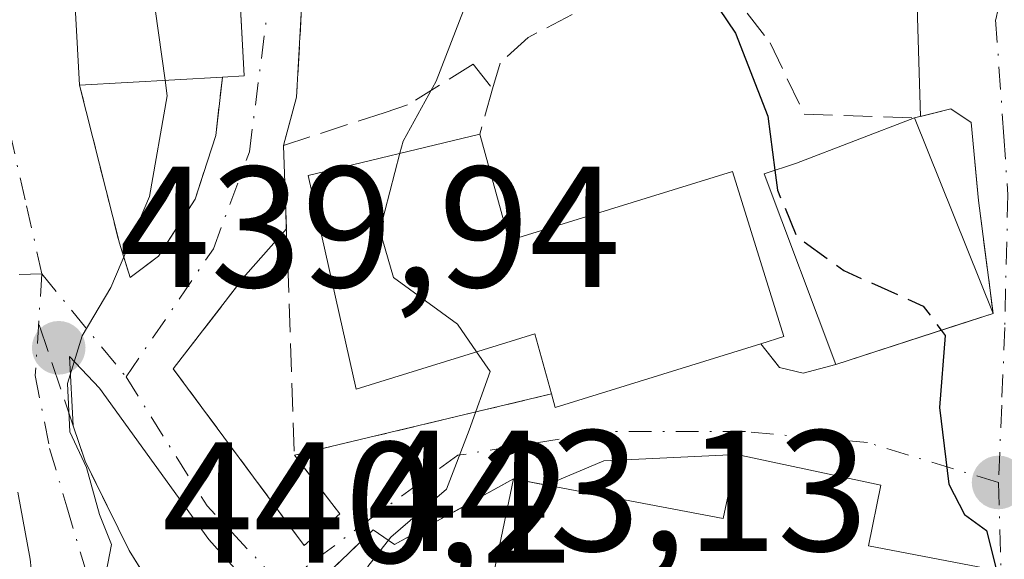
# Model space of a CAD drawing. Units: metres. Extents: x 589693 to 593120, y 4782232 to 4784592.
# Drawn here: x 589764 to 589822, y 4783568 to 4783599 of the extents above; entities that cross this region are included whole.
import ezdxf

# ---------------------------------------------------------------- set-up
doc = ezdxf.new("R2010")
doc.units = ezdxf.units.M
doc.header["$MEASUREMENT"] = 0
for name, pattern in [('DGN Style 2', [1.6480167562047852, 0.988810053722871, -0.6592067024819142]), ('DGN Style 3', [2.307223458686699, 1.648016756204785, -0.6592067024819142]), ('DGN Style 4', [2.6384748266838614, 1.318413404963828, -0.6592067024819142, 0.001648016756204785, -0.6592067024819142])]:
    doc.linetypes.add(name, pattern=pattern)
for name, color, linetype, lineweight in [('Curva de nivel maestra', 30, 'Continuous', 30), ('Curva de nivel maestra oculto', 30, 'DGN Style 3', 30), ('Curva de nivel normal', 30, 'Continuous', 0), ('Edificación Cxs', 1, 'Continuous', 13), ('Edificación religiosa Cxs', 192, 'Continuous', 13), ('Muro lineal', 1, 'DGN Style 3', 13), ('Obra de contención lineal', 1, 'DGN Style 3', 13), ('Pista pavimentada Cxs', 135, 'Continuous', 0), ('Punto de cota en terreno', 7, 'Continuous', 0), ('Rótulo de punto de cota en terreno', 7, 'Continuous', 0), ('Suelo desnudo CxS', 253, 'Continuous', 0), ('Valla', 7, 'DGN Style 2', 0), ('Vía urbana Cxs', 4, 'Continuous', 0), ('Vía urbana eje', 4, 'DGN Style 4', 0)]:
    doc.layers.add(name, color=color, linetype=linetype, lineweight=lineweight)
doc.styles.add('Style-Arial', font='txt')

# ---------------------------------------------------------------- blocks, each defined once
blk = doc.blocks.new('5PATER')
at = {"layer": 'Suelo desnudo CxS', "linetype": 'Continuous', "lineweight": 0}
h = blk.add_hatch(color=51, dxfattribs=at)
edge = h.paths.add_edge_path()
edge.add_ellipse((0, 0), major_axis=(-0.1095731443231308, -0.1110710700762829), ratio=0.9994222409660322, start_angle=0, end_angle=360)
blk = doc.blocks.new('*U44')
at = {"layer": 'Vía urbana Cxs', "color": 4, "linetype": 'Continuous', "lineweight": 0}
for points in [[(589821.0500999996, 4783519.800100001, 453.7014999999956), (589820.8201000001, 4783533.040100001, 453.3543000000063), (589810.1201, 4783543.350099999, 447.6355999999942), (589809.6001000004, 4783527.8301, 449.1434000000008), (589797.5500999996, 4783527.620100001, 451.3886000000057), (589797.0235000001, 4783535.945499999, 450.9020000000019), (589796.8101000004, 4783539.3201, 449.4628999999986), (589795.3701, 4783539.290100001, 450.0687000000034), (589795.2074999996, 4783541.968499999, 448.2964000000065), (589795.0301000001, 4783544.890100001, 447.232600000003), (589794.9983999999, 4783544.892200001, 447.2369000000036), (589784.2801000001, 4783545.590100001, 445.4743000000017), (589779.6201, 4783549.0001, 444.4566999999952), (589775.3701, 4783556.190099999, 441.7600999999996), (589767.4792999999, 4783554.9046, 448.3905999999988), (589766.5800999999, 4783563.8101, 443.6106), (589765.4200999998, 4783563.6801, 444.170299999998), (589764.9401000004, 4783568.020099999, 440.0642999999982), (589764.2301000003, 4783571.920100001, 442.1233999999968)], [(589780.7401000002, 4783600.130100001, 443.8800000000047), (589780.4401000004, 4783594.9001, 444.1594999999944), (589779.6901000004, 4783592.090100001, 444.0200999999943), (589779.8015999999, 4783588.8157, 444.5130000000063), (589779.8565999996, 4783587.228, 444.7290000000066), (589777.4801000003, 4783584.550100001, 442.0917000000045), (589773.2701000003, 4783579.100099999, 441.9811000000045), (589780.8901000004, 4783568.8201, 443.9578000000038), (589782.9600999998, 4783570.6601, 445.3565999999992), (589780.3201000001, 4783574.0701, 445.3067000000011), (589795.2801000001, 4783577.640100001, 449.4692000000068), (589795.4901000002, 4783576.840100001, 449.6036000000022), (589807.4600999998, 4783580.550100001, 452.5611000000063), (589808.5301000001, 4783579.1801, 451.4897000000056), (589809.9200999998, 4783578.840100001, 451.415599999993), (589811.8101000004, 4783579.340100001, 452.1203999999998), (589819.2046999997, 4783581.748400001, 453.8527000000031), (589820.9600999998, 4783582.3201, 453.5681000000041), (589820.1201, 4783588.890100001, 454.2148000000016), (589819.6801000005, 4783593.420100001, 454.4980000000069), (589818.5000999998, 4783594.210100001, 454.6217000000034), (589816.7302999999, 4783593.776000001, 454.5184000000008), (589816.5515999999, 4783600.171599999, 456.2281999999978)], [(589762.8800999997, 4783615.0101, 442.8669999999984), (589766.4117999999, 4783615.57, 445.1800999999978), (589766.8501000004, 4783613.220100001, 443.3812999999937), (589767.8201000001, 4783595.600099999, 440.7753999999986), (589770.1401000004, 4783586.4001, 440.3654999999999), (589770.7600999996, 4783584.4101, 440.6379000000015), (589772.4200999998, 4783585.640100001, 441.0412999999971), (589774.5500999996, 4783588.970100001, 441.6907000000065), (589775.7401000002, 4783592.6601, 442.5314000000071), (589776.1401000004, 4783596.0601, 444.1735000000045), (589777.4001000002, 4783596.130100001, 443.9103000000032), (589776.4461000003, 4783613.6306, 444.5574000000051), (589776.4401000004, 4783613.7401, 444.5899999999965), (589775.3201000001, 4783613.6801, 444.9072000000015), (589775.3201000001, 4783616.9801, 445.7939999999944), (589777.0100999996, 4783617.2501, 445.4324000000051), (589774.4501, 4783630.9801, 444.6699999999983), (589774.1901000004, 4783634.470100001, 443.5844999999972), (589772.6001000004, 4783637.6801, 442.3368999999948), (589768.9600999998, 4783643.3101, 442.2804999999935), (589765.2500999998, 4783647.970100001, 442.2498000000051)]]:
    blk.add_polyline3d(points, dxfattribs=at)
for points in [[(589793.6425999999, 4783548.742900001, 446.4841000000015), (589775.3409000002, 4783569.1798, 442.0923000000039), (589768.9908999996, 4783577.964000001, 440.8396000000066), (589767.2355000004, 4783579.812100001, 440.376099999994), (589767.4529999997, 4783575.7785, 440.4147999999987), (589768.1401000004, 4783573.7301, 440.5090000000055), (589770.7100999998, 4783568.530099999, 440.7896000000038), (589771.2132000001, 4783567.719900001, 440.8654999999999), (589772.4288999997, 4783565.762, 441.0617999999959), (589781.8000999996, 4783550.670100001, 443.7455999999948), (589783.2100999998, 4783549.200099999, 444.1128999999929), (589785.4001000002, 4783548.350099999, 444.8301000000066), (589793.4401000004, 4783547.6501, 446.4116999999969), (589793.8701, 4783548.350099999, 446.4707000000053)], [(589798.3128000004, 4783573.7378, 451.6551000000036), (589794.9638999999, 4783572.3343, 450.196100000001), (589793.0701000001, 4783572.690099999, 448.5170000000071), (589786.1401000004, 4783568.880100001, 445.382500000007), (589784.9101, 4783569.7401, 445.2899999999936), (589783.0406999998, 4783567.955600001, 444.3546000000061), (589782.0500999996, 4783567.0101, 443.8879000000015), (589788.8501000004, 4783559.5801, 447.9698999999965), (589790.1101000002, 4783558.610099999, 449.8574999999983), (589789.9600999998, 4783557.890100001, 449.508799999996), (589797.5658999998, 4783552.034800001, 447.7091999999975), (589799.5821000002, 4783550.4023, 447.6799000000028), (589806.1437999997, 4783548.1798, 447.6285999999964), (589810.3771000003, 4783546.3806, 447.7774999999965), (589814.0820000004, 4783544.421599999, 448.377999999997), (589817.5701000001, 4783552.0701, 453.0062999999937), (589819.2999, 4783559.7786, 455.3883999999962), (589820.1895000003, 4783563.743100001, 454.6157999999996), (589821.0100999996, 4783567.4001, 454.507700000002), (589813.7100999998, 4783568.8101, 454.8625999999931), (589814.4401000004, 4783572.340100001, 452.1233000000066), (589806.0500999996, 4783574.120100001, 451.8061000000016)]]:
    blk.add_polyline3d(points, close=True, dxfattribs=at)

msp = doc.modelspace()

# ---------------------------------------------------------------- linework, layer by layer
at = {"layer": 'Curva de nivel maestra', "color": 30, "linetype": 'Continuous', "lineweight": 30, "elevation": 450, "flags": 128}
for points in [[(589790.9260999998, 4783645.8126), (589792.0099999999, 4783644.300100001), (589795.7199999997, 4783635.850099999), (589797.2999999998, 4783627.2301), (589799.29, 4783619.4301), (589799.7199999997, 4783613.700099999), (589799.6500000004, 4783609.6801), (589801.5899999999, 4783604.110099999), (589804.0800000001, 4783601.450099999), (589805.9800000004, 4783598.620100001), (589807.8600000005, 4783593.780099999), (589808.2690000003, 4783590.639799999)], [(589817.9469, 4783581.3388), (589818.1699999999, 4783581.040100001), (589817.8499999996, 4783576.840100001), (589818.3899999997, 4783572.380100001), (589819.2999999998, 4783570.620100001), (589820.5700000003, 4783569.700099999), (589821.1600000003, 4783567.380100001), (589821.7000000002, 4783564.700099999), (589820.8300000001, 4783558.540100001), (589820.5599999996, 4783550.630100001), (589820.9900000002, 4783547.720100001), (589822.5061999997, 4783544.6579)]]:
    msp.add_lwpolyline(points, dxfattribs=at)
at = {"layer": 'Curva de nivel maestra oculto', "color": 30, "linetype": 'DGN Style 3', "lineweight": 30, "elevation": 450, "flags": 128}
msp.add_lwpolyline([(589808.2690000003, 4783590.639799999), (589808.4199999999, 4783589.4801), (589809.54, 4783586.800100001), (589812.2800000003, 4783584.8101), (589816.9000000004, 4783582.7401), (589817.9469, 4783581.3388)], dxfattribs=at)
at = {"layer": 'Curva de nivel normal', "color": 30, "linetype": 'Continuous', "lineweight": 0, "flags": 128}
for points, elevation in [([(589772.1694, 4783613.508400001), (589771.8399999999, 4783602.779999999), (589772.7960999999, 4783595.8751)], 440), ([(589790.6759000003, 4783613.3793), (589791.2999999998, 4783612.369999999), (589791.7300000004, 4783609.189999999), (589791.04, 4783602.26), (589788.5700000003, 4783595.83), (589786.6399999997, 4783592.34), (589786.4552999996, 4783591.6284)], 445), ([(589772.7960999999, 4783595.8751), (589772.9199999999, 4783594.980000001), (589771.9000000004, 4783589.119999999), (589769.6399999997, 4783583.83), (589767.9699999997, 4783581.02), (589767.1299999999, 4783578.25), (589767.25, 4783575.439999999), (589768.2300000004, 4783573.350000001), (589768.9800000004, 4783570.630000001), (589769.6900000004, 4783568.880000001), (589769.1799999997, 4783566.26), (589766.6413000004, 4783563.203000001)], 440), ([(589786.4552999996, 4783591.6284), (589785.29, 4783587.140000001), (589786.0899999999, 4783584.41), (589789.7999999998, 4783581.689999999), (589790.9105000002, 4783580.088500001)], 445), ([(589790.9105000002, 4783580.088500001), (589791.7000000002, 4783578.949999999), (589790.4900000002, 4783575.52), (589789.1699999999, 4783572.09), (589785.9199999999, 4783569.300000001), (589784.5899999999, 4783567.600000001), (589784.5999999996, 4783566.390000001), (589786.8899999997, 4783561.41), (589788.6299999999, 4783558.720000001), (589789.3300000001, 4783555.16), (589788.7999999998, 4783551.49), (589789.3600000005, 4783549.16), (589790.6200000001, 4783547.33), (589790.7100000001, 4783546.029999999), (589790.1882999997, 4783545.2053)], 445)]:
    msp.add_lwpolyline(points, dxfattribs=dict(at, elevation=elevation))
at = {"layer": 'Edificación Cxs', "color": 1, "linetype": 'Continuous', "lineweight": 13, "flags": 128}
for points, elevation in [([(589776.1401000004, 4783596.0601), (589767.8201000001, 4783595.600099999), (589766.8501000004, 4783613.220100001), (589776.4401000004, 4783613.7401), (589777.4001000002, 4783596.130100001)], 444.5899999999964), ([(589820.9600999998, 4783582.3201), (589811.8101000004, 4783579.340100001), (589807.6401000004, 4783590.4301), (589809.5301000001, 4783591.0601), (589816.3800999997, 4783593.690099999)], 454.5074000000022), ([(589791.1001000004, 4783592.7501), (589792.8201000001, 4783586.550100001), (589805.8000999996, 4783590.5801), (589808.7801000001, 4783580.970100001), (589807.4600999998, 4783580.550100001), (589795.4901000002, 4783576.840100001), (589795.2801000001, 4783577.640100001), (589794.3000999996, 4783581.140100001), (589783.9200999998, 4783577.920100001), (589781.1201, 4783590.340100001)], 453.0804999999964)]:
    msp.add_lwpolyline(points, close=True, dxfattribs=dict(at, elevation=elevation))
at = {"layer": 'Edificación Cxs', "color": 1, "linetype": 'Continuous', "lineweight": 13, "extrusion": (-0.1671434609294106, -0.1532432883175263, 0.9739504905559473), "elevation": -831200.4609198275, "flags": 128}
msp.add_lwpolyline([(-3127387.500671106, 3571997.530180744), (-3127401.143744896, 3572009.02202796), (-3127395.758620913, 3572015.75114637)], dxfattribs=at)
at = {"layer": 'Edificación Cxs', "color": 1, "linetype": 'Continuous', "lineweight": 13, "extrusion": (-0.3770349388944151, -0.02084568175157714, 0.9259644228614816), "elevation": -321672.2431823526, "flags": 128}
msp.add_lwpolyline([(-4743743.406312158, 789970.1399176745), (-4743743.406312158, 789961.1409686459)], dxfattribs=at)
at = {"layer": 'Edificación Cxs', "color": 1, "linetype": 'Continuous', "lineweight": 13, "extrusion": (0.02854791702905795, -0.07087113899385367, 0.9970768767206548), "elevation": -321727.525400886, "flags": 128}
msp.add_lwpolyline([(2334440.576949725, 4204465.57280064), (2334440.576949725, 4204453.279079298)], dxfattribs=at)
at = {"layer": 'Edificación Cxs', "color": 1, "linetype": 'Continuous', "lineweight": 13, "extrusion": (-0.1414540170711973, -0.04606917714738022, 0.9888722829422336), "elevation": -303359.7245401816, "flags": 128}
msp.add_lwpolyline([(-4365783.734109337, 2019518.271366679), (-4365783.734109337, 2019508.54003916)], dxfattribs=at)
at = {"layer": 'Edificación Cxs', "color": 1, "linetype": 'Continuous', "lineweight": 13, "extrusion": (-0.2655052012977127, 0.0915434725624437, 0.959753499975421), "elevation": 281742.9735172533, "flags": 128}
msp.add_lwpolyline([(-4714573.416894239, -961215.0215659481), (-4714566.007793748, -961225.5523321191), (-4714566.695649621, -961226.0308900136)], dxfattribs=at)
at = {"layer": 'Edificación Cxs', "color": 1, "linetype": 'Continuous', "lineweight": 13}
for points in [[(589775.3201000001, 4783613.6798, 444.9072000000015), (589776.4401000004, 4783613.7401, 444.5899999999965), (589777.4001000002, 4783596.130100001, 443.9103000000032), (589776.1401000004, 4783596.0601, 444.1735000000045)], [(589811.8101000004, 4783579.340100001, 452.1203999999998), (589807.6401000004, 4783590.4301, 452.767200000002), (589809.5301000001, 4783591.0601, 453.3552999999956), (589816.3800999997, 4783593.690099999, 454.5074000000022)], [(589795.2801000001, 4783577.640100001, 449.4692000000068), (589794.3000999996, 4783581.140100001, 451.7207000000053), (589783.9200999998, 4783577.920100001, 448.6570999999968), (589781.1201, 4783590.340100001, 445.468399999998), (589791.1001000004, 4783592.7501, 449.0577999999951)], [(589791.1001000004, 4783592.7501, 449.0577999999951), (589792.8201000001, 4783586.550100001, 451.3194999999978), (589805.8000999996, 4783590.5801, 452.2510000000038), (589808.7801000001, 4783580.970100001, 453.0804999999964), (589807.4600999998, 4783580.550100001, 452.5611000000063)]]:
    msp.add_polyline3d(points, dxfattribs=at)
at = {"layer": 'Edificación religiosa Cxs', "color": 192, "linetype": 'Continuous', "lineweight": 13, "elevation": 454.8625999999932, "flags": 128}
msp.add_lwpolyline([(589814.4401000004, 4783572.340100001), (589813.7100999998, 4783568.8101), (589821.0100999996, 4783567.4001), (589817.5701000001, 4783552.0701), (589789.9600999998, 4783557.890100001), (589790.1101000002, 4783558.610099999), (589793.0701000001, 4783572.690099999), (589805.2600999996, 4783570.4001), (589806.0500999996, 4783574.120100001)], close=True, dxfattribs=at)
at = {"layer": 'Edificación religiosa Cxs', "color": 192, "linetype": 'Continuous', "lineweight": 13, "extrusion": (0.01908510614883394, 0.09078320762981068, 0.9956877863746901), "elevation": 445970.9189852269, "flags": 128}
msp.add_lwpolyline([(406948.9352886691, -4781818.488409223), (406948.9352886691, -4781832.938493661)], dxfattribs=at)
at = {"layer": 'Edificación religiosa Cxs', "color": 192, "linetype": 'Continuous', "lineweight": 13}
for points in [[(589793.0701000001, 4783572.690099999, 448.5170000000071), (589805.2600999996, 4783570.4001, 454.2746999999945), (589806.0500999996, 4783574.120100001, 451.8061000000016), (589814.4401000004, 4783572.340100001, 452.1233000000066)], [(589814.4401000004, 4783572.340100001, 452.1233000000066), (589813.7100999998, 4783568.8101, 454.8625999999931), (589821.0100999996, 4783567.4001, 454.507700000002), (589817.5701000001, 4783552.0701, 453.0062999999937), (589789.9600999998, 4783557.890100001, 449.508799999996), (589790.1101000002, 4783558.610099999, 449.8574999999983)]]:
    msp.add_polyline3d(points, dxfattribs=at)
at = {"layer": 'Muro lineal', "color": 1, "linetype": 'DGN Style 3', "lineweight": 13, "extrusion": (-0.3228700993293222, 0.4078359145215159, 0.8540636778282241), "elevation": 1760878.774127571, "flags": 128}
msp.add_lwpolyline([(-3431615.576153433, -2890323.909070925), (-3431615.576153433, -2890321.758613774)], dxfattribs=at)
at = {"layer": 'Muro lineal', "color": 1, "linetype": 'DGN Style 3', "lineweight": 13, "extrusion": (0.0674988546525325, 0.2366959837168773, 0.969236253920011), "elevation": 1172502.658526715, "flags": 128}
msp.add_lwpolyline([(744664.0890815707, -4615338.806433196), (744664.0890815707, -4615335.98477938)], dxfattribs=at)
at = {"layer": 'Muro lineal', "color": 1, "linetype": 'DGN Style 3', "lineweight": 13, "extrusion": (-0.009816557878335453, -0.01270789559427722, 0.9998710639782443), "elevation": -66136.84309935392, "flags": 128}
msp.add_lwpolyline([(589753.3980975819, 4783130.320914414), (589749.1872146685, 4783124.870474297)], dxfattribs=at)
at = {"layer": 'Muro lineal', "color": 1, "linetype": 'DGN Style 3', "lineweight": 13, "extrusion": (-0.3638711676737143, -0.2686556758892989, 0.8918642840411494), "elevation": -1499341.22557383, "flags": 128}
msp.add_lwpolyline([(-3498001.305539742, 2957428.725116707), (-3497996.994157298, 2957428.835440956), (-3497996.743427869, 2957425.742824557)], dxfattribs=at)
at = {"layer": 'Muro lineal', "color": 1, "linetype": 'DGN Style 3', "lineweight": 13}
for points in [[(589804.7001, 4783602.290100001, 453.0460000000021), (589801.9001000002, 4783601.9301, 452.9091000000044), (589798.5100999996, 4783600.770099999, 451.196299999996), (589793.9200999998, 4783598.360099999, 448.5417000000016), (589792.2801000001, 4783596.870100001, 448.123900000006), (589791.8501000004, 4783595.380100001, 448.3632999999973)], [(589770.1401000004, 4783586.4001, 440.3654999999999), (589770.7600999996, 4783584.4101, 440.6379000000015), (589772.4200999998, 4783585.640100001, 441.0412999999971), (589774.5500999996, 4783588.970100001, 441.6907000000065), (589775.7401000002, 4783592.6601, 442.5314000000071), (589776.1401000004, 4783596.0601, 444.1735000000045)], [(589765.4801000003, 4783581.6601, 441.0181000000011), (589768.1401000004, 4783573.7301, 440.5090000000055), (589770.7100999998, 4783568.530099999, 440.7896000000038), (589781.8000999996, 4783550.670100001, 443.7455999999948), (589783.2100999998, 4783549.200099999, 444.1128999999929), (589785.4001000002, 4783548.350099999, 444.8301000000066), (589793.4401000004, 4783547.6501, 446.4116999999969), (589793.8701, 4783548.350099999, 446.4707000000053), (589792.2600999996, 4783551.130100001, 446.3481000000029)]]:
    msp.add_polyline3d(points, dxfattribs=at)
at = {"layer": 'Obra de contención lineal', "color": 1, "linetype": 'DGN Style 3', "lineweight": 13, "extrusion": (0.9993024079483482, 0.03571587258369609, 0.01091209944137398), "elevation": 760223.2752498342, "flags": 128}
msp.add_lwpolyline([(4759473.971049049, -7852.07938000374), (4759469.858671085, -7851.447942408735), (4759455.940045116, -7850.792703396642)], dxfattribs=at)
at = {"layer": 'Obra de contención lineal', "color": 1, "linetype": 'DGN Style 3', "lineweight": 13}
for points in [[(589795.6001000004, 4783614.360099999, 449.0795000000071), (589794.2801000001, 4783611.130100001, 448.9352000000072), (589793.0800999999, 4783609.190099999, 448.0859000000055), (589791.3501000004, 4783608.4801, 447.1888999999938), (589789.2301000003, 4783608.4101, 446.5565000000061), (589781.8901000004, 4783607.9801, 444.7785000000004), (589780.4001000002, 4783607.890100001, 444.522299999997), (589780.7401000002, 4783600.130100001, 443.8800000000047), (589780.4401000004, 4783594.9001, 444.1594999999944), (589779.6901000004, 4783592.090100001, 444.0200999999943)], [(589802.0839999998, 4783609.451099999, 453.5475000000006), (589803.8601000002, 4783603.370100001, 453.3179999999993), (589805.2401000002, 4783601.600099999, 452.7614000000031), (589808.0000999998, 4783598.050100001, 452.1828999999998), (589809.9700999996, 4783593.9101, 452.954700000002), (589816.3800999997, 4783593.690099999, 454.5074000000022), (589818.5000999998, 4783594.210100001, 454.6217000000034), (589819.6801000005, 4783593.420100001, 454.4980000000069), (589820.1201, 4783588.890100001, 454.2148000000016), (589820.9600999998, 4783582.3201, 453.5681000000041)], [(589790.7100999998, 4783596.8201, 447.2446999999956), (589786.9001000002, 4783594.440099999, 446.8221000000049), (589785.6001000004, 4783594.0101, 446.5078000000067), (589779.6901000004, 4783592.090100001, 444.0200999999943)], [(589807.4600999998, 4783580.550100001, 452.5611000000063), (589808.5301000001, 4783579.1801, 451.4897000000056), (589809.9200999998, 4783578.840100001, 451.415599999993), (589811.8101000004, 4783579.340100001, 452.1203999999998)], [(589793.0701000001, 4783572.690099999, 448.5170000000071), (589786.1401000004, 4783568.880100001, 445.382500000007), (589784.9101, 4783569.7401, 445.2899999999936), (589782.0500999996, 4783567.0101, 443.8879000000015), (589788.8501000004, 4783559.5801, 447.9698999999965), (589790.1101000002, 4783558.610099999, 449.8574999999983)]]:
    msp.add_polyline3d(points, dxfattribs=at)
at = {"layer": 'Pista pavimentada Cxs', "color": 135, "linetype": 'Continuous', "lineweight": 0, "extrusion": (0.404678968461921, 0.9059885675161823, 0.1241758753324147), "elevation": 4572651.729385554, "flags": 128}
msp.add_lwpolyline([(1412391.937019608, -571779.1815155075), (1412340.551266593, -571762.6770748324), (1412339.692417465, -571763.1751296653)], dxfattribs=at)
at = {"layer": 'Valla', "color": 7, "linetype": 'DGN Style 2', "lineweight": 0, "extrusion": (0.01055383766881884, -0.04185142522978775, 0.9990681031424713), "elevation": -193535.6151087084, "flags": 128}
msp.add_lwpolyline([(1741545.346178785, 4490008.565035488), (1741545.346178785, 4489999.068171901)], dxfattribs=at)
at = {"layer": 'Valla', "color": 7, "linetype": 'DGN Style 2', "lineweight": 0, "extrusion": (-0.09091021051122107, 0.1226452708627687, 0.9882780333285789), "elevation": 533503.7424988378, "flags": 128}
msp.add_lwpolyline([(-3322371.754921903, -3450750.844558637), (-3322371.754921903, -3450737.896580305)], dxfattribs=at)
at = {"layer": 'Valla', "color": 7, "linetype": 'DGN Style 2', "lineweight": 0, "extrusion": (-0.2541086210397308, -0.06063955730653131, 0.9652728385295809), "elevation": -439512.235348523, "flags": 128}
msp.add_lwpolyline([(-4516023.66932801, 1625679.220007321), (-4516023.66932801, 1625663.286617655)], dxfattribs=at)
at = {"layer": 'Vía urbana Cxs', "color": 4, "linetype": 'Continuous', "lineweight": 0, "extrusion": (0.008030065947788082, -0.1458657340763004, 0.989271805755757), "elevation": -692590.7625675703, "flags": 128}
msp.add_lwpolyline([(851820.1204463316, 4693133.3980176), (851820.1204463316, 4693115.559967964)], dxfattribs=at)
at = {"layer": 'Vía urbana Cxs', "color": 4, "linetype": 'Continuous', "lineweight": 0, "extrusion": (0.007210900521154554, -0.2580751838953168, 0.9660979258703917), "elevation": -1229834.624370277, "flags": 128}
msp.add_lwpolyline([(723193.2832784151, 4603819.247910989), (723193.283278415, 4603825.870527471)], dxfattribs=at)
at = {"layer": 'Vía urbana Cxs', "color": 4, "linetype": 'Continuous', "lineweight": 0, "extrusion": (0.2038593796739157, 0.01132552121814812, 0.9789346688559476), "elevation": 174842.9335831119, "flags": 128}
msp.add_lwpolyline([(4743516.117172418, -836129.2684909102), (4743516.117172419, -836130.5575891375)], dxfattribs=at)
at = {"layer": 'Vía urbana Cxs', "color": 4, "linetype": 'Continuous', "lineweight": 0, "extrusion": (0.01055383766881884, -0.04185142522978775, 0.9990681031424713), "elevation": -193535.6151087084, "flags": 128}
msp.add_lwpolyline([(1741545.346178785, 4490008.565035488), (1741545.346178785, 4489999.068171901)], dxfattribs=at)
at = {"layer": 'Vía urbana Cxs', "color": 4, "linetype": 'Continuous', "lineweight": 0, "extrusion": (0.9991870180940233, 0.03666167225654055, 0.01676975431329169), "elevation": 764682.1413151957, "flags": 128}
msp.add_lwpolyline([(4758749.992558067, -12381.25261836257), (4758746.716271599, -12380.75964283753), (4758745.880181164, -12380.62082951901), (4758745.127622579, -12380.54361866144)], dxfattribs=at)
at = {"layer": 'Vía urbana Cxs', "color": 4, "linetype": 'Continuous', "lineweight": 0, "extrusion": (-0.3936605825501642, -0.4435866501186079, 0.805147334084152), "elevation": -2353750.443575446, "flags": 128}
msp.add_lwpolyline([(-2734041.54762233, 3196157.5227393), (-2734041.54762233, 3196153.075914372)], dxfattribs=at)
at = {"layer": 'Vía urbana Cxs', "color": 4, "linetype": 'Continuous', "lineweight": 0, "extrusion": (-0.009816557878335453, -0.01270789559427722, 0.9998710639782443), "elevation": -66136.84309935392, "flags": 128}
msp.add_lwpolyline([(589753.3980975819, 4783130.320914414), (589749.1872146685, 4783124.870474297)], dxfattribs=at)
at = {"layer": 'Vía urbana Cxs', "color": 4, "linetype": 'Continuous', "lineweight": 0, "extrusion": (0.3096724701849206, -0.950843289487179, 6.838887176956186e-06), "elevation": -4365785.831993686, "flags": 128}
msp.add_lwpolyline([(2042161.432315947, 481.9775167550295), (2042169.209205945, 483.7098167550733), (2042171.055356007, 483.4252167550677)], dxfattribs=at)
at = {"layer": 'Vía urbana Cxs', "color": 4, "linetype": 'Continuous', "lineweight": 0, "extrusion": (-0.2655052012977127, 0.0915434725624437, 0.959753499975421), "elevation": 281742.9735172533, "flags": 128}
msp.add_lwpolyline([(-4714566.695649621, -961226.0308900136), (-4714566.007793748, -961225.5523321191), (-4714573.416894239, -961215.0215659481)], dxfattribs=at)
at = {"layer": 'Vía urbana Cxs', "color": 4, "linetype": 'Continuous', "lineweight": 0, "extrusion": (-0.09091021051122107, 0.1226452708627687, 0.9882780333285789), "elevation": 533503.7424988378, "flags": 128}
msp.add_lwpolyline([(-3322371.754921903, -3450750.844558637), (-3322371.754921903, -3450737.896580305)], dxfattribs=at)
at = {"layer": 'Vía urbana Cxs', "color": 4, "linetype": 'Continuous', "lineweight": 0, "extrusion": (-0.2541086210397308, -0.06063955730653131, 0.9652728385295809), "elevation": -439512.235348523, "flags": 128}
msp.add_lwpolyline([(-4516023.66932801, 1625663.286617655), (-4516023.66932801, 1625679.220007321)], dxfattribs=at)
at = {"layer": 'Vía urbana Cxs', "color": 4, "linetype": 'Continuous', "lineweight": 0, "extrusion": (-0.3638711676737143, -0.2686556758892989, 0.8918642840411494), "elevation": -1499341.22557383, "flags": 128}
msp.add_lwpolyline([(-3497996.743427869, 2957425.742824557), (-3497996.994157298, 2957428.835440956), (-3498001.305539742, 2957428.725116707)], dxfattribs=at)
at = {"layer": 'Vía urbana Cxs', "color": 4, "linetype": 'Continuous', "lineweight": 0, "extrusion": (-0.0194646254771751, -0.0009617471644511815, 0.9998100836646054), "elevation": -15629.22242067552, "flags": 128}
msp.add_lwpolyline([(-4748638.795714007, 825007.9142651645), (-4748638.795714008, 825000.1660546892)], dxfattribs=at)
at = {"layer": 'Vía urbana Cxs', "color": 4, "linetype": 'Continuous', "lineweight": 0, "extrusion": (-0.03615377546408481, 0.007670288480158954, 0.9993168022175569), "elevation": 15819.17539178978, "flags": 128}
msp.add_lwpolyline([(-4801828.31313093, -415499.9591333695), (-4801828.31313093, -415508.5417387928)], dxfattribs=at)
at = {"layer": 'Vía urbana Cxs', "color": 4, "linetype": 'Continuous', "lineweight": 0, "extrusion": (-0.343858163338307, -0.1441084929866089, 0.9278977884200041), "elevation": -891741.4772556996, "flags": 128}
msp.add_lwpolyline([(-4183827.42223272, 2220546.148464213), (-4183827.42223272, 2220542.235201577)], dxfattribs=at)
at = {"layer": 'Vía urbana Cxs', "color": 4, "linetype": 'Continuous', "lineweight": 0, "extrusion": (-0.6456631099775053, 0.1213047492196114, 0.7539259288756045), "elevation": 199800.6062582569, "flags": 128}
msp.add_lwpolyline([(-4810222.628686272, -228605.6863073477), (-4810222.628686273, -228608.2421729327)], dxfattribs=at)
at = {"layer": 'Vía urbana Cxs', "color": 4, "linetype": 'Continuous', "lineweight": 0, "extrusion": (0.08256122443754167, -0.4535053174216926, 0.8874213042797787), "elevation": -2120291.295343646, "flags": 128}
msp.add_lwpolyline([(1437000.714367646, 4082859.24946575), (1437000.714367646, 4082863.716454984)], dxfattribs=at)
at = {"layer": 'Vía urbana Cxs', "color": 4, "linetype": 'Continuous', "lineweight": 0}
for points in [[(589777.4001000002, 4783596.130100001, 443.9103000000032), (589776.4461000003, 4783613.6306, 444.5574000000051), (589776.4401000004, 4783613.7401, 444.5899999999965), (589775.3201000001, 4783613.680000001, 444.9072000000015)], [(589782.2401000002, 4783608.000299999, 444.844299999997), (589781.8901000004, 4783607.9801, 444.7785000000004), (589780.4001000002, 4783607.890100001, 444.522299999997), (589780.7401000002, 4783600.130100001, 443.8800000000047), (589780.4401000004, 4783594.9001, 444.1594999999944), (589779.6901000004, 4783592.090100001, 444.0200999999943)], [(589770.1401000004, 4783586.4001, 440.3654999999999), (589770.7600999996, 4783584.4101, 440.6379000000015), (589772.4200999998, 4783585.640100001, 441.0412999999971), (589774.5500999996, 4783588.970100001, 441.6907000000065), (589775.7401000002, 4783592.6601, 442.5314000000071), (589776.1401000004, 4783596.0601, 444.1735000000045)], [(589820.9600999998, 4783582.3201, 453.5681000000041), (589820.1201, 4783588.890100001, 454.2148000000016), (589819.6801000005, 4783593.420100001, 454.4980000000069), (589818.5000999998, 4783594.210100001, 454.6217000000034), (589816.7302999999, 4783593.776000001, 454.5184000000008)], [(589807.4600999998, 4783580.550100001, 452.5611000000063), (589808.5301000001, 4783579.1801, 451.4897000000056), (589809.9200999998, 4783578.840100001, 451.415599999993), (589811.8101000004, 4783579.340100001, 452.1203999999998)], [(589793.6425999999, 4783548.742900001, 446.4841000000015), (589775.3409000002, 4783569.1798, 442.0923000000039), (589768.9908999996, 4783577.964000001, 440.8396000000066), (589767.2355000004, 4783579.812100001, 440.376099999994), (589767.4529999997, 4783575.7785, 440.4147999999987)], [(589767.4529999997, 4783575.7785, 440.4147999999987), (589768.1401000004, 4783573.7301, 440.5090000000055), (589770.7100999998, 4783568.530099999, 440.7896000000038), (589771.2132000001, 4783567.719900001, 440.8654999999999), (589772.4288999997, 4783565.762, 441.0617999999959), (589781.8000999996, 4783550.670100001, 443.7455999999948), (589783.2100999998, 4783549.200099999, 444.1128999999929), (589785.4001000002, 4783548.350099999, 444.8301000000066), (589793.4401000004, 4783547.6501, 446.4116999999969), (589793.8701, 4783548.350099999, 446.4707000000053), (589793.6425999999, 4783548.742900001, 446.4841000000015)], [(589793.0701000001, 4783572.690099999, 448.5170000000071), (589786.1401000004, 4783568.880100001, 445.382500000007), (589784.9101, 4783569.7401, 445.2899999999936), (589783.0406999998, 4783567.955600001, 444.3546000000061), (589782.0500999996, 4783567.0101, 443.8879000000015), (589788.8501000004, 4783559.5801, 447.9698999999965), (589790.1101000002, 4783558.610099999, 449.8574999999983)], [(589817.5701000001, 4783552.0701, 453.0062999999937), (589819.2999, 4783559.7786, 455.3883999999962), (589820.1895000003, 4783563.743100001, 454.6157999999996), (589821.0100999996, 4783567.4001, 454.507700000002), (589813.7100999998, 4783568.8101, 454.8625999999931), (589814.4401000004, 4783572.340100001, 452.1233000000066)]]:
    msp.add_polyline3d(points, dxfattribs=at)
at = {"layer": 'Vía urbana eje', "color": 4, "linetype": 'DGN Style 4', "lineweight": 0, "extrusion": (0.2536592447120849, 0.009261877702329597, 0.9672492983680689), "elevation": 194330.3070726835, "flags": 128}
msp.add_lwpolyline([(4758879.244062804, -738789.2677224046), (4758879.244062805, -738787.7320385051)], dxfattribs=at)
at = {"layer": 'Vía urbana eje', "color": 4, "linetype": 'DGN Style 4', "lineweight": 0, "extrusion": (-0.080365155962594, 0.09837277632671015, 0.9918993086926127), "elevation": 423614.5721365393, "flags": 128}
msp.add_lwpolyline([(-3483131.465472236, -3304368.532478079), (-3483131.465472236, -3304360.723878403)], dxfattribs=at)
at = {"layer": 'Vía urbana eje', "color": 4, "linetype": 'DGN Style 4', "lineweight": 0, "extrusion": (-0.2720000557929356, -0.04732775363680183, 0.961132692912032), "elevation": -386389.5600718221, "flags": 128}
msp.add_lwpolyline([(-4611668.956536418, 1346724.340087909), (-4611660.756697919, 1346727.84007356), (-4611655.479314469, 1346731.446909647)], dxfattribs=at)
at = {"layer": 'Vía urbana eje', "color": 4, "linetype": 'DGN Style 4', "lineweight": 0}
for points in [[(589770.5302999998, 4783578.621900001, 441.2372999999934), (589775.6102999998, 4783586.0833, 441.6587), (589777.7001, 4783591.720100001, 442.6276000000071), (589779.1029000003, 4783602.5933, 444.2687000000006), (589777.7701000003, 4783617.270099999, 445.5368000000017), (589777.5900999998, 4783621.5101, 446.6701999999932), (589777.4200999998, 4783625.7501, 445.5127999999968), (589777.2401000002, 4783629.9801, 444.5084999999963), (589776.0000999998, 4783637.1601, 444.3178000000044), (589773.5465000002, 4783642.122099999, 443.4995000000054), (589766.5614999998, 4783649.7421, 442.4560999999958), (589761.6403000001, 4783654.822100001, 441.1757999999973), (589758.7827000003, 4783656.0921, 440.9251999999979), (589754.0203, 4783653.869700001, 440.875199999995), (589745.9819, 4783648.490300001, 437.0608000000066), (589744.6700999998, 4783647.950099999, 436.4628999999986)], [(589765.6300999997, 4783584.620100001, 440.2453999999998), (589764.6601, 4783588.920100001, 439.5216999999975), (589763.6801000005, 4783593.220100001, 439.2877000000008), (589763.0201000003, 4783598.090100001, 439.1045000000013), (589762.0151000004, 4783605.405099999, 439.2299999999959), (589761.4951, 4783611.9235, 440.3981000000058), (589760.5427000001, 4783619.0143, 443.3849000000046), (589759.2896999996, 4783621.5229, 441.0409000000073), (589757.5434999998, 4783623.7455, 437.8469000000041), (589754.5273000002, 4783627.158500001, 436.7648000000045), (589751.0346999997, 4783629.301700001, 435.712400000004), (589748.5411, 4783629.1237, 434.8779000000068)], [(589821.398, 4783600.701099999, 462.2445000000008), (589821.1101000002, 4783599.390100001, 459.401199999993), (589821.5900999998, 4783592.610300001, 454.1934999999939), (589821.8201000001, 4783589.220100001, 453.8408999999957), (589821.6401000004, 4783581.5001, 453.3463000000047), (589821.4600999998, 4783576.990300001, 453.1863000000012), (589821.2701000003, 4783572.4901, 452.9804000000004)], [(589765.6300999997, 4783584.620300001, 440.2452999999951), (589765.2449000003, 4783578.705499999, 441.918399999995), (589766.0800999999, 4783574.470100001, 441.3690999999963), (589767.0800999999, 4783571.0801, 440.4137000000047), (589768.0900999998, 4783567.690099999, 440.0996000000014), (589769.0900999998, 4783564.300100001, 442.2410999999993), (589772.0401, 4783560.5801, 441.3957999999984), (589775.4293000001, 4783557.419500001, 441.6916000000056), (589777.9301000005, 4783553.120100001, 442.1946000000025), (589780.8800999997, 4783549.4001, 444.0938000000024)], [(589821.2701000003, 4783572.4901, 452.9804000000004), (589813.6479000002, 4783574.808300001, 451.6382000000012), (589806.5571, 4783575.443299999, 451.0982999999979), (589798.4139, 4783575.444700001, 451.100900000005), (589789.8353000004, 4783574.067500001, 447.2734999999957), (589784.8613, 4783570.4691, 445.4376000000047), (589779.5701000001, 4783566.515100001, 443.1993999999977)], [(589821.2701000003, 4783572.4901, 452.9804000000004), (589821.4448999995, 4783566.659700001, 454.3310000000056), (589820.9001000002, 4783562.9301, 454.0215999999928), (589819.7901, 4783552.800100001, 452.7112000000052), (589819.7401000002, 4783552.304500001, 452.5020999999979), (589817.5422999999, 4783547.212900001, 448.8672999999981), (589815.1719000004, 4783542.8413, 448.5369999999967), (589813.4493000006, 4783541.399300001, 448.4340999999986)]]:
    msp.add_polyline3d(points, dxfattribs=at)

# ---------------------------------------------------------------- block references
at = {"layer": 'Punto de cota en terreno', "color": 7, "linetype": 'Continuous', "lineweight": 0, "xscale": 10, "yscale": 10, "zscale": 10}
for p in [(589766.6100000005, 4783580.32, 439.9400000000023), (589821.2800000003, 4783572.49, 450.0599999999977)]:
    msp.add_blockref('5PATER', p, dxfattribs=at)
at = {"layer": 'Vía urbana Cxs', "color": 4, "linetype": 'Continuous', "lineweight": 0}
msp.add_blockref('*U44', (0, 0), dxfattribs=at)

# ---------------------------------------------------------------- texts
at = {"layer": 'Rótulo de punto de cota en terreno', "color": 7, "linetype": 'Continuous', "lineweight": 0, "style": 'Style-Arial'}
for s, p in [('439,94', (589770.1377999998, 4783583.847800001)), ('443,13', (589784.5477999998, 4783568.5078)), ('440,2', (589772.6277999999, 4783567.8278))]:
    msp.add_text(s, height=7.000000000000002, dxfattribs=at).set_placement(p)

doc.saveas('drawing.dxf')
